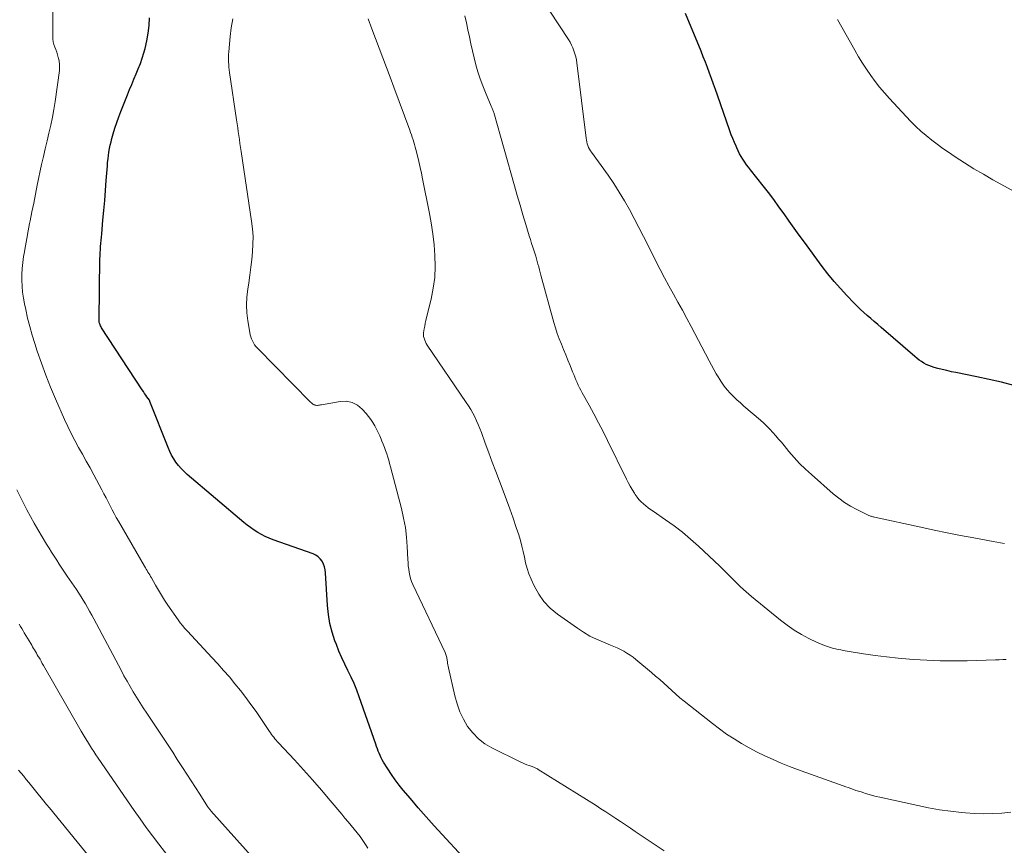
# Model space of a CAD drawing. Units: feet. Extents: x 2025000 to 2030040, y 535000 to 540002.
# Drawn here: x 2025898 to 2026030, y 537398 to 537509 of the extents above; entities that cross this region are included whole.
import ezdxf

# ---------------------------------------------------------------- set-up
doc = ezdxf.new("R2010")
doc.units = ezdxf.units.FT
doc.header["$LTSCALE"] = 100
doc.header["$MEASUREMENT"] = 0
doc.layers.add('CONTOUR INDEX', color=32, linetype='Continuous', lineweight=25)
doc.layers.add('CONTOUR INTERMEDIATE', color=40, linetype='Continuous', lineweight=15)

msp = doc.modelspace()

# ---------------------------------------------------------------- linework, layer by layer
at = {"layer": 'CONTOUR INDEX', "flags": 128}
for points, elevation in [([(2026031.59, 537460.21), (2026029.93, 537460.63), (2026028.27, 537461.02), (2026026.6, 537461.37), (2026023.81, 537461.93), (2026023.2, 537462.06), (2026022.58, 537462.2), (2026021.97, 537462.35), (2026021.36, 537462.5), (2026020.87, 537462.63), (2026020.52, 537462.74), (2026020.17, 537462.87), (2026019.83, 537463.03), (2026019.5, 537463.21), (2026019.19, 537463.41), (2026018.88, 537463.62), (2026018.58, 537463.85), (2026018.29, 537464.08), (2026013.77, 537467.97), (2026013.3, 537468.38), (2026012.83, 537468.78), (2026012.37, 537469.19), (2026011.9, 537469.6), (2026011.44, 537470.01), (2026010.98, 537470.43), (2026010.54, 537470.86), (2026010.1, 537471.3), (2026009.16, 537472.27), (2026008.28, 537473.21), (2026007.43, 537474.18), (2026006.61, 537475.18), (2026005.83, 537476.2), (2026003.45, 537479.43), (2026002.76, 537480.38), (2026002.07, 537481.33), (2026001.39, 537482.29), (2026000.71, 537483.25), (2026000.03, 537484.21), (2025999.34, 537485.16), (2025998.62, 537486.1), (2025997.9, 537487.03), (2025996.22, 537489.15), (2025995.95, 537489.5), (2025995.69, 537489.85), (2025995.44, 537490.21), (2025995.19, 537490.57), (2025994.96, 537490.94), (2025994.74, 537491.32), (2025994.55, 537491.71), (2025994.36, 537492.11), (2025994.26, 537492.33), (2025994.04, 537492.84), (2025993.83, 537493.36), (2025993.63, 537493.88), (2025993.44, 537494.41), (2025991.76, 537499.2), (2025991.5, 537499.94), (2025991.23, 537500.67), (2025990.97, 537501.41), (2025990.7, 537502.15), (2025990.42, 537502.88), (2025990.14, 537503.61), (2025989.86, 537504.34), (2025989.56, 537505.07), (2025987.48, 537510.13)], 940), ([(2025957.52, 537396.95), (2025954.78, 537399.9), (2025953.68, 537401.09), (2025952.61, 537402.29), (2025951.55, 537403.51), (2025950.5, 537404.75), (2025949.55, 537405.88), (2025949, 537406.56), (2025948.47, 537407.26), (2025947.97, 537407.98), (2025947.48, 537408.72), (2025946.89, 537409.64), (2025946.72, 537409.93), (2025946.57, 537410.22), (2025946.43, 537410.52), (2025946.31, 537410.82), (2025946.19, 537411.13), (2025946.08, 537411.44), (2025945.97, 537411.75), (2025945.86, 537412.06), (2025943.64, 537418.39), (2025943.3, 537419.29), (2025942.94, 537420.18), (2025942.54, 537421.05), (2025942.12, 537421.92), (2025941.69, 537422.78), (2025941.29, 537423.65), (2025940.91, 537424.54), (2025940.56, 537425.43), (2025940.37, 537425.92), (2025940, 537427.08), (2025939.69, 537428.25), (2025939.49, 537429.44), (2025939.36, 537430.66), (2025939.1, 537435.05), (2025939.05, 537435.46), (2025938.96, 537435.85), (2025938.82, 537436.23), (2025938.64, 537436.6), (2025938.4, 537436.92), (2025938.13, 537437.2), (2025937.81, 537437.42), (2025937.44, 537437.59), (2025932.05, 537439.5), (2025931.52, 537439.71), (2025930.99, 537439.94), (2025930.49, 537440.2), (2025929.99, 537440.49), (2025929.51, 537440.8), (2025929.03, 537441.13), (2025928.58, 537441.47), (2025928.13, 537441.83), (2025920.51, 537448.26), (2025920.1, 537448.64), (2025919.71, 537449.04), (2025919.35, 537449.46), (2025919.01, 537449.91), (2025918.71, 537450.38), (2025918.43, 537450.86), (2025918.19, 537451.36), (2025917.96, 537451.88), (2025915.51, 537458.07), (2025915.51, 537458.09), (2025915.5, 537458.11), (2025915.49, 537458.12), (2025915.48, 537458.14), (2025915.45, 537458.2), (2025915.44, 537458.22), (2025915.43, 537458.23), (2025915.11, 537458.69), (2025914.95, 537458.92), (2025914.79, 537459.15), (2025914.63, 537459.39), (2025914.47, 537459.62), (2025909.02, 537467.94), (2025908.94, 537468.07), (2025908.87, 537468.21), (2025908.81, 537468.35), (2025908.76, 537468.49), (2025908.74, 537468.56), (2025908.71, 537468.68), (2025908.69, 537468.79), (2025908.68, 537468.91), (2025908.68, 537469.03), (2025908.8, 537477.19), (2025908.81, 537477.61), (2025908.83, 537478.03), (2025908.85, 537478.45), (2025908.89, 537478.87), (2025908.92, 537479.29), (2025908.96, 537479.71), (2025909, 537480.13), (2025909.03, 537480.55), (2025909.2, 537482.38), (2025909.32, 537483.71), (2025909.43, 537485.05), (2025909.54, 537486.38), (2025909.64, 537487.72), (2025909.79, 537489.69), (2025909.83, 537490.16), (2025909.88, 537490.62), (2025909.93, 537491.08), (2025910, 537491.55), (2025910.08, 537492.01), (2025910.17, 537492.46), (2025910.28, 537492.92), (2025910.4, 537493.37), (2025910.58, 537494), (2025910.81, 537494.76), (2025911.06, 537495.52), (2025911.33, 537496.26), (2025911.61, 537497.01), (2025912.48, 537499.22), (2025912.77, 537499.93), (2025913.06, 537500.63), (2025913.36, 537501.33), (2025913.66, 537502.03), (2025913.95, 537502.73), (2025914.23, 537503.44), (2025914.47, 537504.16), (2025914.7, 537504.89), (2025914.86, 537505.45), (2025915.11, 537506.48), (2025915.29, 537507.5), (2025915.39, 537508.54), (2025915.43, 537509.59)], 920)]:
    msp.add_lwpolyline(points, dxfattribs=dict(at, elevation=elevation))
at = {"layer": 'CONTOUR INTERMEDIATE', "flags": 128}
for points, elevation in [([(2025944.79, 537398.08), (2025944.47, 537398.57), (2025944.11, 537399.1), (2025943.74, 537399.63), (2025943.35, 537400.14), (2025942.95, 537400.64), (2025942.54, 537401.14), (2025942.13, 537401.64), (2025941.72, 537402.13), (2025941.31, 537402.63), (2025939.74, 537404.5), (2025938.56, 537405.88), (2025937.37, 537407.25), (2025936.16, 537408.6), (2025934.93, 537409.94), (2025932.78, 537412.24), (2025932.62, 537412.42), (2025932.46, 537412.6), (2025932.3, 537412.78), (2025932.15, 537412.97), (2025932, 537413.16), (2025931.85, 537413.35), (2025931.71, 537413.55), (2025931.57, 537413.74), (2025929.77, 537416.42), (2025929.09, 537417.38), (2025928.4, 537418.33), (2025927.68, 537419.26), (2025926.94, 537420.17), (2025926.18, 537421.07), (2025925.41, 537421.96), (2025924.62, 537422.83), (2025923.82, 537423.7), (2025920.54, 537427.21), (2025920.21, 537427.58), (2025919.89, 537427.96), (2025919.59, 537428.35), (2025919.3, 537428.75), (2025917.92, 537430.72), (2025917.48, 537431.37), (2025917.05, 537432.04), (2025916.64, 537432.71), (2025916.25, 537433.39), (2025915.7, 537434.38), (2025915.59, 537434.57), (2025915.48, 537434.77), (2025915.36, 537434.96), (2025915.25, 537435.16), (2025915.13, 537435.35), (2025915.01, 537435.55), (2025914.9, 537435.74), (2025914.78, 537435.94), (2025911.28, 537441.97), (2025910.98, 537442.49), (2025910.7, 537443.01), (2025910.42, 537443.53), (2025910.15, 537444.06), (2025909.88, 537444.6), (2025909.61, 537445.13), (2025909.33, 537445.66), (2025909.05, 537446.18), (2025907.96, 537448.2), (2025907.46, 537449.13), (2025906.95, 537450.05), (2025906.44, 537450.97), (2025905.93, 537451.89), (2025905.43, 537452.81), (2025904.94, 537453.75), (2025904.48, 537454.69), (2025904.04, 537455.65), (2025902.82, 537458.4), (2025902.15, 537459.98), (2025901.51, 537461.58), (2025900.92, 537463.19), (2025900.36, 537464.82), (2025900.03, 537465.85), (2025899.68, 537466.98), (2025899.36, 537468.11), (2025899.07, 537469.26), (2025898.82, 537470.41), (2025898.66, 537471.16), (2025898.52, 537471.94), (2025898.41, 537472.73), (2025898.34, 537473.53), (2025898.31, 537474.33), (2025898.31, 537475.13), (2025898.35, 537475.93), (2025898.43, 537476.72), (2025898.54, 537477.51), (2025898.62, 537477.94), (2025898.79, 537478.94), (2025898.97, 537479.95), (2025899.15, 537480.95), (2025899.35, 537481.95), (2025899.42, 537482.33), (2025899.65, 537483.52), (2025899.89, 537484.7), (2025900.13, 537485.89), (2025900.38, 537487.08), (2025900.96, 537489.87), (2025901.19, 537490.93), (2025901.42, 537491.99), (2025901.68, 537493.05), (2025901.94, 537494.1), (2025902.2, 537495.15), (2025902.43, 537496.21), (2025902.62, 537497.28), (2025902.78, 537498.35), (2025903.35, 537502.49), (2025903.38, 537502.91), (2025903.38, 537503.33), (2025903.32, 537503.74), (2025903.24, 537504.15), (2025903.2, 537504.26), (2025903.1, 537504.61), (2025902.99, 537504.96), (2025902.86, 537505.31), (2025902.73, 537505.65), (2025902.61, 537505.99), (2025902.52, 537506.34), (2025902.47, 537506.69), (2025902.45, 537507.06), (2025902.45, 537515.93)], 916), ([(2026030.32, 537438.99), (2026029.81, 537439.08), (2026029.3, 537439.18), (2026028.79, 537439.27), (2026026.23, 537439.75), (2026024.44, 537440.08), (2026022.65, 537440.43), (2026020.87, 537440.8), (2026019.09, 537441.18), (2026012.85, 537442.54), (2026012.74, 537442.56), (2026012.64, 537442.58), (2026012.53, 537442.61), (2026012.42, 537442.64), (2026012.32, 537442.67), (2026012.22, 537442.71), (2026012.12, 537442.75), (2026012.02, 537442.79), (2026010.49, 537443.55), (2026009.65, 537444.01), (2026008.83, 537444.51), (2026008.06, 537445.07), (2026007.32, 537445.67), (2026004.38, 537448.24), (2026003.58, 537448.98), (2026002.81, 537449.74), (2026002.07, 537450.53), (2026001.36, 537451.35), (2026000.72, 537452.13), (2026000.35, 537452.58), (2025999.97, 537453.02), (2025999.59, 537453.46), (2025999.2, 537453.9), (2025998.81, 537454.33), (2025998.4, 537454.75), (2025997.98, 537455.15), (2025997.55, 537455.54), (2025995.32, 537457.45), (2025994.85, 537457.87), (2025994.39, 537458.29), (2025993.94, 537458.73), (2025993.49, 537459.18), (2025993.07, 537459.64), (2025992.68, 537460.12), (2025992.31, 537460.63), (2025991.98, 537461.16), (2025991.94, 537461.22), (2025991.61, 537461.79), (2025991.28, 537462.36), (2025990.97, 537462.94), (2025990.66, 537463.52), (2025988.24, 537468.11), (2025987.66, 537469.21), (2025987.06, 537470.31), (2025986.46, 537471.4), (2025985.84, 537472.48), (2025985.23, 537473.57), (2025984.63, 537474.66), (2025984.06, 537475.77), (2025983.5, 537476.88), (2025982.45, 537479), (2025981.84, 537480.22), (2025981.22, 537481.43), (2025980.59, 537482.63), (2025979.95, 537483.83), (2025979.27, 537485.01), (2025978.57, 537486.18), (2025977.83, 537487.31), (2025977.06, 537488.43), (2025974.83, 537491.52), (2025974.69, 537491.73), (2025974.56, 537491.95), (2025974.45, 537492.18), (2025974.35, 537492.41), (2025974.27, 537492.65), (2025974.2, 537492.9), (2025974.15, 537493.14), (2025974.11, 537493.39), (2025972.88, 537503.53), (2025972.81, 537503.95), (2025972.73, 537504.35), (2025972.62, 537504.75), (2025972.49, 537505.15), (2025972.33, 537505.54), (2025972.15, 537505.91), (2025971.96, 537506.28), (2025971.74, 537506.64), (2025967.93, 537512.49)], 936), ([(2025984.59, 537397.71), (2025980.71, 537400.33), (2025980.06, 537400.77), (2025979.4, 537401.21), (2025978.75, 537401.65), (2025978.09, 537402.09), (2025977.44, 537402.53), (2025976.78, 537402.96), (2025976.11, 537403.38), (2025975.45, 537403.81), (2025967.67, 537408.67), (2025967.58, 537408.72), (2025967.48, 537408.78), (2025967.38, 537408.83), (2025967.29, 537408.88), (2025967.19, 537408.92), (2025967.08, 537408.97), (2025966.98, 537409.01), (2025966.88, 537409.04), (2025966.47, 537409.18), (2025966.16, 537409.28), (2025965.86, 537409.4), (2025965.56, 537409.53), (2025965.26, 537409.67), (2025961.47, 537411.54), (2025960.52, 537412.11), (2025959.64, 537412.77), (2025958.88, 537413.56), (2025958.2, 537414.44), (2025957.64, 537415.41), (2025957.15, 537416.41), (2025956.77, 537417.46), (2025956.47, 537418.54), (2025955.62, 537422.29), (2025955.58, 537422.5), (2025955.54, 537422.71), (2025955.5, 537422.92), (2025955.48, 537423.13), (2025955.46, 537423.27), (2025955.44, 537423.41), (2025955.42, 537423.55), (2025955.39, 537423.69), (2025955.35, 537423.83), (2025955.31, 537423.96), (2025955.27, 537424.1), (2025955.22, 537424.23), (2025955.16, 537424.36), (2025950.83, 537433.47), (2025950.66, 537433.87), (2025950.52, 537434.28), (2025950.42, 537434.7), (2025950.33, 537435.12), (2025950.28, 537435.56), (2025950.23, 537435.99), (2025950.2, 537436.42), (2025950.17, 537436.86), (2025950.09, 537438.57), (2025949.99, 537439.86), (2025949.84, 537441.14), (2025949.6, 537442.41), (2025949.31, 537443.67), (2025947.84, 537449.27), (2025947.72, 537449.72), (2025947.6, 537450.16), (2025947.46, 537450.59), (2025947.32, 537451.03), (2025947.16, 537451.46), (2025947.01, 537451.89), (2025946.84, 537452.32), (2025946.67, 537452.74), (2025946.58, 537452.98), (2025946.38, 537453.44), (2025946.17, 537453.9), (2025945.95, 537454.35), (2025945.71, 537454.8), (2025945.46, 537455.24), (2025945.18, 537455.66), (2025944.88, 537456.06), (2025944.56, 537456.45), (2025944.03, 537457.04), (2025943.38, 537457.57), (2025942.68, 537457.94), (2025941.9, 537458.08), (2025941.06, 537458.07), (2025938.55, 537457.61), (2025938.43, 537457.59), (2025938.3, 537457.57), (2025938.17, 537457.55), (2025938.04, 537457.54), (2025937.92, 537457.54), (2025937.79, 537457.55), (2025937.67, 537457.58), (2025937.56, 537457.63), (2025937.54, 537457.64), (2025937.42, 537457.71), (2025937.31, 537457.78), (2025937.2, 537457.87), (2025937.1, 537457.96), (2025929.95, 537465.22), (2025929.75, 537465.44), (2025929.57, 537465.68), (2025929.42, 537465.92), (2025929.27, 537466.18), (2025929.16, 537466.46), (2025929.06, 537466.73), (2025928.98, 537467.02), (2025928.92, 537467.31), (2025928.67, 537468.87), (2025928.55, 537469.94), (2025928.49, 537471.01), (2025928.54, 537472.09), (2025928.65, 537473.16), (2025928.78, 537474.01), (2025928.93, 537475.04), (2025929.07, 537476.08), (2025929.18, 537477.11), (2025929.29, 537478.15), (2025929.35, 537479.19), (2025929.36, 537480.22), (2025929.29, 537481.26), (2025929.17, 537482.29), (2025927.77, 537491.64), (2025927.69, 537492.17), (2025927.61, 537492.7), (2025927.53, 537493.23), (2025927.45, 537493.76), (2025927.37, 537494.29), (2025927.3, 537494.82), (2025927.22, 537495.35), (2025927.14, 537495.88), (2025926.21, 537502.24), (2025926.16, 537502.59), (2025926.12, 537502.93), (2025926.09, 537503.28), (2025926.07, 537503.62), (2025926.06, 537503.97), (2025926.06, 537504.32), (2025926.07, 537504.66), (2025926.09, 537505.01), (2025926.27, 537507.04), (2025926.44, 537508.24), (2025926.67, 537509.42)], 924), ([(2026031.18, 537402.9), (2026029.97, 537402.79), (2026028.75, 537402.73), (2026027.53, 537402.71), (2026026.32, 537402.75), (2026025.1, 537402.83), (2026024.56, 537402.88), (2026023.08, 537403.05), (2026021.61, 537403.25), (2026020.14, 537403.51), (2026018.68, 537403.8), (2026013.57, 537404.93), (2026013.09, 537405.04), (2026012.61, 537405.17), (2026012.14, 537405.3), (2026011.67, 537405.44), (2026011.42, 537405.52), (2026011.08, 537405.63), (2026010.73, 537405.74), (2026010.38, 537405.85), (2026010.04, 537405.97), (2026009.69, 537406.09), (2026009.35, 537406.21), (2026009.01, 537406.33), (2026008.66, 537406.46), (2026003.66, 537408.23), (2026002.54, 537408.64), (2026001.43, 537409.07), (2026000.33, 537409.52), (2025999.23, 537409.98), (2025998.15, 537410.48), (2025997.09, 537410.99), (2025996.04, 537411.55), (2025995, 537412.13), (2025993.99, 537412.75), (2025993, 537413.4), (2025992.03, 537414.09), (2025991.09, 537414.81), (2025987.3, 537417.83), (2025986.73, 537418.29), (2025986.18, 537418.76), (2025985.63, 537419.24), (2025985.09, 537419.73), (2025984.55, 537420.22), (2025984.01, 537420.71), (2025983.46, 537421.19), (2025982.91, 537421.66), (2025980.82, 537423.41), (2025980.43, 537423.72), (2025980.03, 537424.01), (2025979.61, 537424.28), (2025979.18, 537424.52), (2025978.74, 537424.75), (2025978.29, 537424.97), (2025977.84, 537425.17), (2025977.38, 537425.36), (2025976.44, 537425.73), (2025975.53, 537426.13), (2025974.63, 537426.57), (2025973.78, 537427.07), (2025972.94, 537427.61), (2025970.26, 537429.51), (2025969.31, 537430.31), (2025968.45, 537431.19), (2025967.75, 537432.2), (2025967.14, 537433.3), (2025966.73, 537434.2), (2025966.44, 537434.92), (2025966.19, 537435.64), (2025965.99, 537436.39), (2025965.83, 537437.14), (2025965.67, 537437.9), (2025965.5, 537438.65), (2025965.29, 537439.4), (2025965.07, 537440.14), (2025964.73, 537441.15), (2025964.31, 537442.39), (2025963.87, 537443.63), (2025963.42, 537444.86), (2025962.96, 537446.08), (2025962.46, 537447.38), (2025961.98, 537448.64), (2025961.5, 537449.9), (2025961.04, 537451.17), (2025960.57, 537452.44), (2025960.04, 537453.91), (2025959.84, 537454.44), (2025959.63, 537454.96), (2025959.4, 537455.48), (2025959.16, 537455.99), (2025958.9, 537456.49), (2025958.62, 537456.98), (2025958.33, 537457.46), (2025958.02, 537457.93), (2025952.78, 537465.64), (2025952.64, 537465.86), (2025952.53, 537466.08), (2025952.43, 537466.31), (2025952.35, 537466.55), (2025952.29, 537466.79), (2025952.26, 537467.04), (2025952.27, 537467.28), (2025952.3, 537467.53), (2025952.35, 537467.8), (2025952.43, 537468.18), (2025952.51, 537468.56), (2025952.6, 537468.95), (2025952.69, 537469.33), (2025953.3, 537471.81), (2025953.58, 537473.25), (2025953.78, 537474.71), (2025953.84, 537476.17), (2025953.81, 537477.64), (2025953.69, 537479.11), (2025953.53, 537480.58), (2025953.3, 537482.04), (2025953.04, 537483.5), (2025952.14, 537487.96), (2025951.98, 537488.73), (2025951.81, 537489.49), (2025951.63, 537490.26), (2025951.45, 537491.02), (2025951.24, 537491.89), (2025951.15, 537492.22), (2025951.06, 537492.55), (2025950.96, 537492.88), (2025950.86, 537493.2), (2025950.75, 537493.53), (2025950.64, 537493.85), (2025950.52, 537494.17), (2025950.41, 537494.49), (2025948.28, 537500.27), (2025947.79, 537501.58), (2025947.3, 537502.89), (2025946.8, 537504.19), (2025946.3, 537505.49), (2025945.8, 537506.8), (2025945.32, 537508.11), (2025944.84, 537509.42)], 928), ([(2026030.57, 537423.41), (2026030.1, 537423.4), (2026029.62, 537423.38), (2026029.14, 537423.37), (2026025.32, 537423.25), (2026023.51, 537423.22), (2026021.7, 537423.23), (2026019.89, 537423.31), (2026018.09, 537423.42), (2026017.58, 537423.47), (2026016.03, 537423.61), (2026014.49, 537423.77), (2026012.95, 537423.97), (2026011.41, 537424.19), (2026009.47, 537424.5), (2026008.91, 537424.59), (2026008.35, 537424.7), (2026007.79, 537424.82), (2026007.23, 537424.95), (2026006.68, 537425.11), (2026006.14, 537425.29), (2026005.61, 537425.5), (2026005.08, 537425.74), (2026004.06, 537426.24), (2026003.05, 537426.78), (2026002.07, 537427.36), (2026001.14, 537428.01), (2026000.23, 537428.7), (2025996.36, 537431.88), (2025995.61, 537432.52), (2025994.88, 537433.17), (2025994.17, 537433.85), (2025993.48, 537434.55), (2025992.79, 537435.25), (2025992.09, 537435.94), (2025991.39, 537436.63), (2025990.67, 537437.3), (2025989.22, 537438.65), (2025988.16, 537439.59), (2025987.08, 537440.5), (2025985.95, 537441.36), (2025984.79, 537442.19), (2025983.13, 537443.32), (2025982.79, 537443.56), (2025982.46, 537443.8), (2025982.13, 537444.06), (2025981.81, 537444.32), (2025981.5, 537444.59), (2025981.22, 537444.89), (2025980.96, 537445.21), (2025980.73, 537445.55), (2025980.6, 537445.76), (2025980.32, 537446.23), (2025980.05, 537446.7), (2025979.79, 537447.17), (2025979.54, 537447.65), (2025976.99, 537452.81), (2025976.39, 537454.01), (2025975.77, 537455.2), (2025975.15, 537456.38), (2025974.51, 537457.56), (2025973.59, 537459.22), (2025973.41, 537459.57), (2025973.23, 537459.91), (2025973.07, 537460.26), (2025972.91, 537460.61), (2025972.75, 537460.96), (2025972.6, 537461.32), (2025972.45, 537461.68), (2025972.31, 537462.03), (2025971.97, 537462.89), (2025971.68, 537463.61), (2025971.38, 537464.33), (2025971.09, 537465.04), (2025970.79, 537465.75), (2025970.5, 537466.47), (2025970.23, 537467.2), (2025969.99, 537467.93), (2025969.77, 537468.67), (2025968.05, 537475.01), (2025967.95, 537475.38), (2025967.85, 537475.75), (2025967.75, 537476.12), (2025967.65, 537476.49), (2025967.55, 537476.85), (2025967.45, 537477.22), (2025967.34, 537477.59), (2025967.22, 537477.95), (2025967.13, 537478.25), (2025966.96, 537478.76), (2025966.8, 537479.28), (2025966.64, 537479.79), (2025966.48, 537480.31), (2025966.01, 537481.84), (2025965.62, 537483.13), (2025965.24, 537484.41), (2025964.86, 537485.7), (2025964.49, 537486.99), (2025961.71, 537496.84), (2025961.67, 537496.96), (2025961.64, 537497.07), (2025961.6, 537497.18), (2025961.56, 537497.29), (2025961.51, 537497.4), (2025961.47, 537497.51), (2025961.42, 537497.61), (2025961.38, 537497.72), (2025960.59, 537499.55), (2025960.23, 537500.46), (2025959.89, 537501.38), (2025959.59, 537502.31), (2025959.31, 537503.24), (2025959.31, 537503.27), (2025959.07, 537504.21), (2025958.84, 537505.14), (2025958.63, 537506.08), (2025958.44, 537507.02), (2025958.24, 537507.97), (2025958.04, 537508.91), (2025957.81, 537509.84)], 932), ([(2026034.27, 537484.84), (2026028.78, 537487.83), (2026027.49, 537488.56), (2026026.21, 537489.31), (2026024.96, 537490.09), (2026023.72, 537490.9), (2026022.81, 537491.51), (2026022.04, 537492.04), (2026021.29, 537492.59), (2026020.55, 537493.16), (2026019.82, 537493.75), (2026019.11, 537494.35), (2026018.42, 537494.98), (2026017.76, 537495.64), (2026017.11, 537496.31), (2026014.87, 537498.73), (2026014.2, 537499.48), (2026013.56, 537500.24), (2026012.95, 537501.03), (2026012.36, 537501.83), (2026011.8, 537502.66), (2026011.25, 537503.49), (2026010.73, 537504.34), (2026010.23, 537505.21), (2026007.9, 537509.33)], 944), ([(2025929.51, 537396.6), (2025923.71, 537403.1), (2025923.65, 537403.17), (2025923.59, 537403.24), (2025923.53, 537403.31), (2025923.47, 537403.39), (2025923.41, 537403.47), (2025923.35, 537403.54), (2025923.3, 537403.62), (2025923.24, 537403.7), (2025922.2, 537405.33), (2025921.62, 537406.23), (2025921.04, 537407.12), (2025920.47, 537408.02), (2025919.89, 537408.92), (2025919.81, 537409.04), (2025919.19, 537410), (2025918.57, 537410.96), (2025917.94, 537411.92), (2025917.32, 537412.87), (2025915.08, 537416.23), (2025914.62, 537416.93), (2025914.17, 537417.64), (2025913.72, 537418.35), (2025913.28, 537419.06), (2025912.85, 537419.78), (2025912.43, 537420.5), (2025912.02, 537421.23), (2025911.63, 537421.97), (2025907.96, 537428.89), (2025907.69, 537429.39), (2025907.41, 537429.89), (2025907.13, 537430.39), (2025906.85, 537430.88), (2025906.55, 537431.37), (2025906.26, 537431.85), (2025905.95, 537432.33), (2025905.63, 537432.8), (2025904.41, 537434.6), (2025904.05, 537435.13), (2025903.69, 537435.67), (2025903.33, 537436.2), (2025902.98, 537436.74), (2025902.63, 537437.27), (2025902.28, 537437.82), (2025901.95, 537438.36), (2025901.61, 537438.91), (2025900.46, 537440.86), (2025899.95, 537441.73), (2025899.45, 537442.61), (2025898.98, 537443.5), (2025898.51, 537444.39), (2025898.06, 537445.3), (2025897.62, 537446.21)], 912), ([(2025918.22, 537396.64), (2025916.69, 537398.63), (2025915.85, 537399.75), (2025915.02, 537400.88), (2025914.21, 537402.01), (2025913.4, 537403.16), (2025908.56, 537410.19), (2025908.25, 537410.63), (2025907.96, 537411.07), (2025907.67, 537411.52), (2025907.38, 537411.97), (2025907.1, 537412.42), (2025906.82, 537412.88), (2025906.55, 537413.34), (2025906.28, 537413.8), (2025901.21, 537422.63), (2025901.05, 537422.9), (2025900.9, 537423.18), (2025900.74, 537423.45), (2025900.58, 537423.72), (2025900.51, 537423.84), (2025900.38, 537424.06), (2025900.26, 537424.27), (2025900.13, 537424.48), (2025900, 537424.7), (2025899.88, 537424.91), (2025899.75, 537425.13), (2025899.62, 537425.34), (2025899.5, 537425.55), (2025898.63, 537426.99), (2025898.46, 537427.28), (2025898.28, 537427.57), (2025898.1, 537427.85), (2025897.92, 537428.14)], 908), ([(2025911.01, 537392.43), (2025902, 537403.48), (2025901.63, 537403.94), (2025901.26, 537404.4), (2025900.88, 537404.86), (2025900.51, 537405.32), (2025899.23, 537406.9), (2025898.89, 537407.32), (2025898.55, 537407.74), (2025898.21, 537408.16), (2025897.87, 537408.58)], 904)]:
    msp.add_lwpolyline(points, dxfattribs=dict(at, elevation=elevation))

doc.saveas('drawing.dxf')
